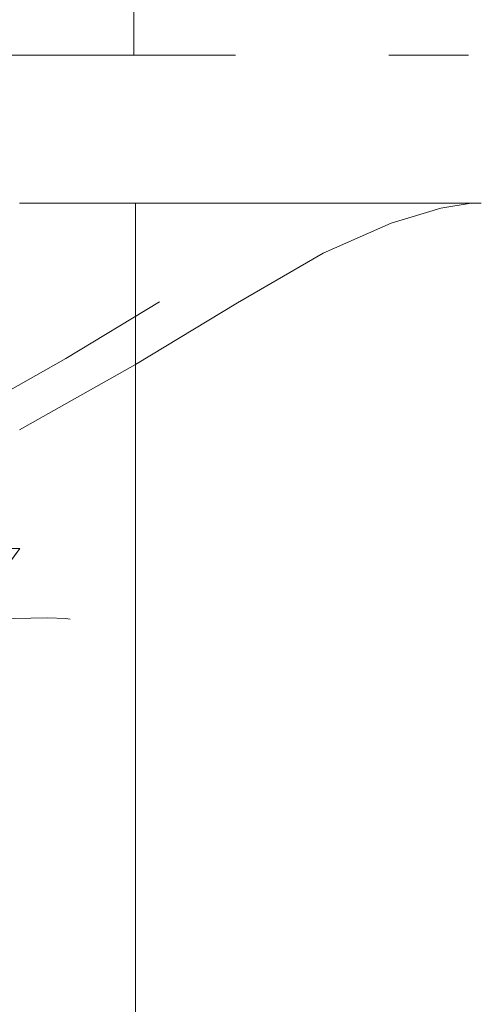
# Model space of a CAD drawing. Extents: x -102 to 102, y -190 to 0.
# Drawn here: x 69 to 78, y -43 to -24 of the extents above; entities that cross this region are included whole.
import ezdxf

# ---------------------------------------------------------------- set-up
doc = ezdxf.new("R2010")
doc.units = 0
doc.header["$LTSCALE"] = 500
doc.header["$MEASUREMENT"] = 0
doc.layers.add('FERRO_CHROM', color=7, linetype='Continuous')

msp = doc.modelspace()

# ---------------------------------------------------------------- linework, layer by layer
at = {"layer": 'FERRO_CHROM', "lineweight": 0}
for points, invisible_edges in [([(71.103, -24.908, -16.683), (68.847, -24.908, -18.665), (68.847, -10, -18.665), (71.103, -10, -16.683)], 11), ([(68.847, -24.908, 17.74), (71.103, -24.908, 15.759), (71.103, -10, 15.759), (68.847, -10, 17.74)], 9), ([(73.084, -24.908, -14.428), (71.103, -24.908, -16.683), (71.103, -10, -16.683), (73.084, -10, -14.428)], 9), ([(71.103, -24.908, 15.759), (73.084, -24.908, 13.503), (73.084, -10, 13.503), (71.103, -10, 15.759)], 11), ([(74.754, -24.908, -11.936), (73.084, -24.908, -14.428), (73.084, -10, -14.428), (74.754, -10, -11.936)], 11), ([(73.084, -24.908, 13.503), (74.754, -24.908, 11.011), (74.754, -10, 11.011), (73.084, -10, 13.503)], 11), ([(76.077, -24.908, -9.243), (74.754, -24.908, -11.936), (74.754, -10, -11.936), (76.077, -10, -9.243)], 11), ([(74.754, -24.908, 11.011), (76.077, -24.908, 8.318), (76.077, -10, 8.318), (74.754, -10, 11.011)], 11), ([(77.04, -24.908, -6.4), (76.077, -24.908, -9.243), (76.077, -10, -9.243), (77.04, -10, -6.4)], 11), ([(76.077, -24.908, 8.318), (77.04, -24.908, 5.475), (77.04, -10, 5.475), (76.077, -10, 8.318)], 11), ([(77.628, -24.908, -3.456), (77.04, -24.908, -6.4), (77.04, -10, -6.4), (77.628, -10, -3.456)], 11), ([(77.04, -24.908, 5.475), (77.628, -24.908, 2.531), (77.628, -10, 2.531), (77.04, -10, 5.475)], 11), ([(77.829, -24.908, -0.462), (77.628, -24.908, -3.456), (77.628, -10, -3.456), (77.829, -10, -0.462)], 11), ([(77.628, -24.908, 2.531), (77.829, -24.908, -0.462), (77.829, -10, -0.462), (77.628, -10, 2.531)], 11), ([(66.711, -24.908, 14.955), (68.621, -24.908, 13.277), (71.103, -24.908, 15.759), (68.847, -24.908, 17.74)], 9), ([(68.621, -24.908, -14.202), (66.711, -24.908, -15.88), (68.847, -24.908, -18.665), (71.103, -24.908, -16.683)], 11), ([(68.621, -24.908, -14.202), (70.299, -24.908, -12.292), (70.247, -25.477, -12.252), (68.575, -25.477, -14.156)], 7), ([(68.621, -24.908, 13.277), (68.575, -25.477, 13.231), (70.247, -25.477, 11.327), (70.299, -24.908, 11.367)], 15), ([(70.299, -24.908, -12.292), (68.621, -24.908, -14.202), (71.103, -24.908, -16.683), (73.084, -24.908, -14.428)], 9), ([(68.621, -24.908, 13.277), (70.299, -24.908, 11.367), (73.084, -24.908, 13.503), (71.103, -24.908, 15.759)], 11), ([(70.299, -24.908, -12.292), (71.714, -24.908, -10.181), (71.658, -25.477, -10.148), (70.247, -25.477, -12.252)], 15), ([(70.299, -24.908, 11.367), (70.247, -25.477, 11.327), (71.658, -25.477, 9.223), (71.714, -24.908, 9.256)], 15), ([(70.299, -24.908, 11.367), (71.714, -24.908, 9.256), (74.754, -24.908, 11.011), (73.084, -24.908, 13.503)], 15), ([(71.714, -24.908, -10.181), (70.299, -24.908, -12.292), (73.084, -24.908, -14.428), (74.754, -24.908, -11.936)], 15), ([(72.835, -24.908, 6.975), (71.714, -24.908, 9.256), (71.658, -25.477, 9.223), (72.775, -25.477, 6.95)], 15), ([(72.835, -24.908, -7.9), (72.775, -25.477, -7.875), (71.658, -25.477, -10.148), (71.714, -24.908, -10.181)], 15), ([(72.835, -24.908, -7.9), (71.714, -24.908, -10.181), (74.754, -24.908, -11.936), (76.077, -24.908, -9.243)], 15), ([(71.714, -24.908, 9.256), (72.835, -24.908, 6.975), (76.077, -24.908, 8.318), (74.754, -24.908, 11.011)], 15), ([(73.65, -24.908, 4.567), (72.835, -24.908, 6.975), (72.775, -25.477, 6.95), (73.587, -25.477, 4.55)], 15), ([(73.65, -24.908, -5.491), (73.587, -25.477, -5.475), (72.775, -25.477, -7.875), (72.835, -24.908, -7.9)], 15), ([(72.835, -24.908, 6.975), (73.65, -24.908, 4.567), (77.04, -24.908, 5.475), (76.077, -24.908, 8.318)], 11), ([(73.65, -24.908, -5.491), (72.835, -24.908, -7.9), (76.077, -24.908, -9.243), (77.04, -24.908, -6.4)], 11), ([(73.65, -24.908, 4.567), (73.587, -25.477, 4.55), (74.084, -25.477, 2.065), (74.149, -24.908, 2.073)], 15), ([(73.65, -24.908, -5.491), (74.149, -24.908, -2.998), (74.084, -25.477, -2.99), (73.587, -25.477, -5.475)], 15), ([(74.149, -24.908, -2.998), (73.65, -24.908, -5.491), (77.04, -24.908, -6.4), (77.628, -24.908, -3.456)], 11), ([(73.65, -24.908, 4.567), (74.149, -24.908, 2.073), (77.628, -24.908, 2.531), (77.04, -24.908, 5.475)], 11), ([(74.149, -24.908, 2.073), (74.084, -25.477, 2.065), (74.253, -25.477, -0.462), (74.318, -24.908, -0.462)], 15), ([(74.149, -24.908, -2.998), (74.318, -24.908, -0.462), (74.253, -25.477, -0.462), (74.084, -25.477, -2.99)], 15), ([(74.318, -24.908, -0.462), (74.149, -24.908, -2.998), (77.628, -24.908, -3.456), (77.829, -24.908, -0.462)], 15), ([(74.149, -24.908, 2.073), (74.318, -24.908, -0.462), (77.829, -24.908, -0.462), (77.628, -24.908, 2.531)], 15), ([(68.575, -25.477, -14.156), (70.247, -25.477, -12.252), (70.172, -26.282, -12.194), (68.508, -26.282, -14.088)], 7), ([(68.575, -25.477, 13.231), (68.508, -26.282, 13.164), (70.172, -26.282, 11.269), (70.247, -25.477, 11.327)], 15), ([(70.247, -25.477, -12.252), (71.658, -25.477, -10.148), (71.575, -26.282, -10.1), (70.172, -26.282, -12.194)], 15), ([(70.247, -25.477, 11.327), (70.172, -26.282, 11.269), (71.575, -26.282, 9.176), (71.658, -25.477, 9.223)], 15), ([(72.775, -25.477, 6.95), (71.658, -25.477, 9.223), (71.575, -26.282, 9.176), (72.687, -26.282, 6.913)], 15), ([(72.775, -25.477, -7.875), (72.687, -26.282, -7.838), (71.575, -26.282, -10.1), (71.658, -25.477, -10.148)], 15), ([(73.587, -25.477, 4.55), (72.775, -25.477, 6.95), (72.687, -26.282, 6.913), (73.495, -26.282, 4.525)], 15), ([(73.587, -25.477, -5.475), (73.495, -26.282, -5.45), (72.687, -26.282, -7.838), (72.775, -25.477, -7.875)], 15), ([(73.587, -25.477, 4.55), (73.495, -26.282, 4.525), (73.989, -26.282, 2.052), (74.084, -25.477, 2.065)], 15), ([(73.587, -25.477, -5.475), (74.084, -25.477, -2.99), (73.989, -26.282, -2.977), (73.495, -26.282, -5.45)], 15), ([(74.084, -25.477, 2.065), (73.989, -26.282, 2.052), (74.158, -26.282, -0.462), (74.253, -25.477, -0.462)], 15), ([(74.084, -25.477, -2.99), (74.253, -25.477, -0.462), (74.158, -26.282, -0.462), (73.989, -26.282, -2.977)], 15), ([(68.351, -27.37, 13.007), (69.996, -27.37, 11.135), (70.172, -26.282, 11.269), (68.508, -26.282, 13.164)], 7), ([(68.351, -27.37, -13.932), (68.508, -26.282, -14.088), (70.172, -26.282, -12.194), (69.996, -27.37, -12.059)], 15), ([(69.996, -27.37, 11.135), (71.383, -27.37, 9.065), (71.575, -26.282, 9.176), (70.172, -26.282, 11.269)], 15), ([(69.996, -27.37, -12.059), (70.172, -26.282, -12.194), (71.575, -26.282, -10.1), (71.383, -27.37, -9.99)], 15), ([(72.482, -27.37, -7.754), (71.383, -27.37, -9.99), (71.575, -26.282, -10.1), (72.687, -26.282, -7.838)], 15), ([(72.482, -27.37, 6.829), (72.687, -26.282, 6.913), (71.575, -26.282, 9.176), (71.383, -27.37, 9.065)], 15), ([(73.281, -27.37, -5.393), (72.482, -27.37, -7.754), (72.687, -26.282, -7.838), (73.495, -26.282, -5.45)], 15), ([(73.281, -27.37, 4.468), (73.495, -26.282, 4.525), (72.687, -26.282, 6.913), (72.482, -27.37, 6.829)], 15), ([(73.281, -27.37, -5.393), (73.495, -26.282, -5.45), (73.989, -26.282, -2.977), (73.77, -27.37, -2.948)], 15), ([(73.281, -27.37, 4.468), (73.77, -27.37, 2.024), (73.989, -26.282, 2.052), (73.495, -26.282, 4.525)], 15), ([(73.77, -27.37, -2.948), (73.989, -26.282, -2.977), (74.158, -26.282, -0.462), (73.936, -27.37, -0.462)], 15), ([(73.77, -27.37, 2.024), (73.936, -27.37, -0.462), (74.158, -26.282, -0.462), (73.989, -26.282, 2.052)], 15), ([(68.11, -28.668, 12.766), (69.726, -28.668, 10.927), (69.996, -27.37, 11.135), (68.351, -27.37, 13.007)], 7), ([(68.11, -28.668, -13.691), (68.351, -27.37, -13.932), (69.996, -27.37, -12.059), (69.726, -28.668, -11.852)], 15), ([(69.726, -28.668, 10.927), (71.088, -28.668, 8.894), (71.383, -27.37, 9.065), (69.996, -27.37, 11.135)], 15), ([(69.726, -28.668, -11.852), (69.996, -27.37, -12.059), (71.383, -27.37, -9.99), (71.088, -28.668, -9.819)], 15), ([(72.167, -28.668, -7.623), (71.088, -28.668, -9.819), (71.383, -27.37, -9.99), (72.482, -27.37, -7.754)], 15), ([(72.167, -28.668, 6.698), (72.482, -27.37, 6.829), (71.383, -27.37, 9.065), (71.088, -28.668, 8.894)], 15), ([(72.952, -28.668, -5.304), (72.167, -28.668, -7.623), (72.482, -27.37, -7.754), (73.281, -27.37, -5.393)], 15), ([(72.952, -28.668, 4.38), (73.281, -27.37, 4.468), (72.482, -27.37, 6.829), (72.167, -28.668, 6.698)], 15), ([(72.952, -28.668, -5.304), (73.281, -27.37, -5.393), (73.77, -27.37, -2.948), (73.432, -28.668, -2.904)], 15), ([(72.952, -28.668, 4.38), (73.432, -28.668, 1.979), (73.77, -27.37, 2.024), (73.281, -27.37, 4.468)], 15), ([(73.432, -28.668, -2.904), (73.77, -27.37, -2.948), (73.936, -27.37, -0.462), (73.595, -28.668, -0.462)], 15), ([(73.432, -28.668, 1.979), (73.595, -28.668, -0.462), (73.936, -27.37, -0.462), (73.77, -27.37, 2.024)], 15), ([(71.137, -27.79, -16.717), (68.877, -27.79, -18.703), (67.711, -27.936, -17.183), (69.782, -27.936, -15.363)], 15), ([(71.137, -37.029, -16.717), (68.877, -37.029, -18.703), (68.877, -27.79, -18.703), (71.137, -27.79, -16.717)], 11), ([(73.122, -27.79, -14.458), (71.137, -27.79, -16.717), (69.782, -27.936, -15.363), (71.602, -27.936, -13.292)], 15), ([(71.137, -37.029, -16.717), (71.137, -27.79, -16.717), (73.122, -27.79, -14.458), (73.122, -37.029, -14.458)], 12), ([(74.796, -27.79, -11.96), (73.122, -27.79, -14.458), (71.602, -27.936, -13.292), (73.137, -27.936, -11.002)], 15), ([(73.122, -37.029, -14.458), (73.122, -27.79, -14.458), (74.796, -27.79, -11.96), (74.796, -37.029, -11.96)], 13), ([(76.122, -27.79, -9.261), (74.796, -27.79, -11.96), (73.137, -27.936, -11.002), (74.352, -27.936, -8.528)], 15), ([(77.086, -27.79, -6.412), (76.122, -27.79, -9.261), (74.352, -27.936, -8.528), (75.236, -27.936, -5.917)], 15), ([(76.122, -37.029, -9.261), (74.796, -37.029, -11.96), (74.796, -27.79, -11.96), (76.122, -27.79, -9.261)], 11), ([(77.676, -27.79, -3.462), (77.086, -27.79, -6.412), (75.236, -27.936, -5.917), (75.777, -27.936, -3.212)], 15), ([(77.086, -27.887, 5.487), (77.676, -27.79, 2.538), (75.777, -27.936, 2.288), (75.236, -28.025, 4.992)], 15), ([(77.877, -27.79, -0.462), (77.676, -27.79, -3.462), (75.777, -27.936, -3.212), (75.961, -27.936, -0.462)], 15), ([(77.676, -27.79, 2.538), (77.877, -27.79, -0.462), (75.961, -27.936, -0.462), (75.777, -27.936, 2.288)], 15), ([(77.086, -37.029, -6.412), (76.122, -37.029, -9.261), (76.122, -27.79, -9.261), (77.086, -27.79, -6.412)], 11), ([(77.086, -37.105, 5.487), (77.676, -37.029, 2.538), (77.676, -27.79, 2.538), (77.086, -27.887, 5.487)], 11), ([(77.086, -37.029, -6.412), (77.086, -27.79, -6.412), (77.676, -27.79, -3.462), (77.676, -37.029, -3.462)], 13), ([(77.676, -37.029, 2.538), (77.877, -37.029, -0.462), (77.877, -27.79, -0.462), (77.676, -27.79, 2.538)], 11), ([(77.676, -37.029, -3.462), (77.676, -27.79, -3.462), (77.877, -27.79, -0.462), (77.877, -37.029, -0.462)], 13), ([(69.782, -27.936, -15.363), (67.711, -27.936, -17.183), (67.711, -52.252, -17.183), (69.782, -52.252, -15.363)], 15), ([(71.602, -27.936, -13.292), (69.782, -27.936, -15.363), (69.782, -52.252, -15.363), (71.602, -52.252, -13.292)], 15), ([(73.137, -27.936, -11.002), (71.602, -27.936, -13.292), (71.602, -52.252, -13.292), (73.137, -52.252, -11.002)], 15), ([(74.352, -27.936, -8.528), (73.137, -27.936, -11.002), (73.137, -52.252, -11.002), (74.352, -52.252, -8.528)], 15), ([(76.122, -28.179, 8.337), (77.086, -27.887, 5.487), (75.236, -28.025, 4.992), (74.352, -28.292, 7.604)], 15), ([(75.236, -27.936, -5.917), (74.352, -27.936, -8.528), (74.352, -52.252, -8.528), (75.236, -52.252, -5.917)], 15), ([(75.777, -27.936, -3.212), (75.236, -27.936, -5.917), (75.236, -52.252, -5.917), (75.777, -52.252, -3.212)], 15), ([(75.236, -28.025, 4.992), (75.777, -27.936, 2.288), (75.777, -52.252, 2.288), (75.236, -52.252, 4.992)], 15), ([(75.777, -27.936, 2.288), (75.961, -27.936, -0.462), (75.961, -52.252, -0.462), (75.777, -52.252, 2.288)], 15), ([(75.961, -27.936, -0.462), (75.777, -27.936, -3.212), (75.777, -52.252, -3.212), (75.961, -52.252, -0.462)], 15), ([(77.086, -37.105, 5.487), (77.086, -27.887, 5.487), (76.122, -28.179, 8.337), (76.122, -37.332, 8.337)], 13), ([(74.796, -28.762, 11.035), (76.122, -28.179, 8.337), (74.352, -28.292, 7.604), (73.137, -28.826, 10.077)], 15), ([(74.352, -28.292, 7.604), (75.236, -28.025, 4.992), (75.236, -52.252, 4.992), (74.352, -52.252, 7.604)], 15), ([(76.122, -37.332, 8.337), (76.122, -28.179, 8.337), (74.796, -28.762, 11.035), (74.796, -37.786, 11.035)], 13), ([(73.137, -28.826, 10.077), (74.352, -28.292, 7.604), (74.352, -52.252, 7.604), (73.137, -52.252, 10.077)], 15), ([(68.11, -28.668, 12.766), (67.789, -30.1, 12.445), (69.365, -30.1, 10.651), (69.726, -28.668, 10.927)], 15), ([(68.11, -28.668, -13.691), (69.726, -28.668, -11.852), (69.365, -30.1, -11.575), (67.789, -30.1, -13.37)], 7), ([(69.726, -28.668, -11.852), (71.088, -28.668, -9.819), (70.695, -30.1, -9.592), (69.365, -30.1, -11.575)], 15), ([(69.726, -28.668, 10.927), (69.365, -30.1, 10.651), (70.695, -30.1, 8.667), (71.088, -28.668, 8.894)], 15), ([(72.167, -28.668, -7.623), (71.748, -30.1, -7.449), (70.695, -30.1, -9.592), (71.088, -28.668, -9.819)], 15), ([(72.167, -28.668, 6.698), (71.088, -28.668, 8.894), (70.695, -30.1, 8.667), (71.748, -30.1, 6.525)], 15), ([(73.122, -29.733, 13.533), (74.796, -28.762, 11.035), (73.137, -28.826, 10.077), (71.602, -29.716, 12.367)], 15), ([(72.952, -28.668, -5.304), (72.513, -30.1, -5.187), (71.748, -30.1, -7.449), (72.167, -28.668, -7.623)], 15), ([(72.952, -28.668, 4.38), (72.167, -28.668, 6.698), (71.748, -30.1, 6.525), (72.513, -30.1, 4.262)], 15), ([(72.952, -28.668, -5.304), (73.432, -28.668, -2.904), (72.982, -30.1, -2.845), (72.513, -30.1, -5.187)], 15), ([(72.952, -28.668, 4.38), (72.513, -30.1, 4.262), (72.982, -30.1, 1.92), (73.432, -28.668, 1.979)], 15), ([(73.432, -28.668, -2.904), (73.595, -28.668, -0.462), (73.141, -30.1, -0.462), (72.982, -30.1, -2.845)], 15), ([(73.432, -28.668, 1.979), (72.982, -30.1, 1.92), (73.141, -30.1, -0.462), (73.595, -28.668, -0.462)], 15), ([(73.122, -38.542, 13.533), (74.796, -37.786, 11.035), (74.796, -28.762, 11.035), (73.122, -29.733, 13.533)], 11), ([(71.602, -29.716, 12.367), (73.137, -28.826, 10.077), (73.137, -52.252, 10.077), (71.602, -52.252, 12.367)], 15), ([(71.137, -30.934, 15.793), (73.122, -29.733, 13.533), (71.602, -29.716, 12.367), (69.782, -30.818, 14.438)], 11), ([(69.782, -30.818, 14.438), (71.602, -29.716, 12.367), (71.602, -52.252, 12.367), (69.782, -52.252, 14.438)], 15), ([(71.137, -39.477, 15.793), (73.122, -38.542, 13.533), (73.122, -29.733, 13.533), (71.137, -30.934, 15.793)], 11), ([(67.789, -30.1, 12.445), (67.392, -31.595, 12.048), (68.92, -31.595, 10.309), (69.365, -30.1, 10.651)], 15), ([(67.789, -30.1, -13.37), (69.365, -30.1, -11.575), (68.92, -31.595, -11.234), (67.392, -31.595, -12.973)], 7), ([(69.365, -30.1, 10.651), (68.92, -31.595, 10.309), (70.209, -31.595, 8.387), (70.695, -30.1, 8.667)], 15), ([(69.365, -30.1, -11.575), (70.695, -30.1, -9.592), (70.209, -31.595, -9.312), (68.92, -31.595, -11.234)], 15), ([(71.748, -30.1, -7.449), (71.229, -31.595, -7.235), (70.209, -31.595, -9.312), (70.695, -30.1, -9.592)], 15), ([(71.748, -30.1, 6.525), (70.695, -30.1, 8.667), (70.209, -31.595, 8.387), (71.229, -31.595, 6.31)], 15), ([(72.513, -30.1, -5.187), (71.972, -31.595, -5.042), (71.229, -31.595, -7.235), (71.748, -30.1, -7.449)], 15), ([(72.513, -30.1, 4.262), (71.748, -30.1, 6.525), (71.229, -31.595, 6.31), (71.972, -31.595, 4.117)], 15), ([(72.513, -30.1, -5.187), (72.982, -30.1, -2.845), (72.425, -31.595, -2.771), (71.972, -31.595, -5.042)], 15), ([(72.513, -30.1, 4.262), (71.972, -31.595, 4.117), (72.425, -31.595, 1.847), (72.982, -30.1, 1.92)], 15), ([(72.982, -30.1, -2.845), (73.141, -30.1, -0.462), (72.58, -31.595, -0.462), (72.425, -31.595, -2.771)], 15), ([(72.982, -30.1, 1.92), (72.425, -31.595, 1.847), (72.58, -31.595, -0.462), (73.141, -30.1, -0.462)], 15), ([(68.877, -32.207, 17.778), (71.137, -30.934, 15.793), (69.782, -30.818, 14.438), (67.711, -31.985, 16.258)], 11), ([(67.711, -31.985, 16.258), (69.782, -30.818, 14.438), (69.782, -52.252, 14.438), (67.711, -52.252, 16.258)], 15), ([(71.137, -39.477, 15.793), (71.137, -30.934, 15.793), (68.877, -32.207, 17.778), (68.877, -40.468, 17.778)], 12), ([(66.925, -33.077, 11.581), (68.396, -33.077, 9.906), (68.92, -31.595, 10.309), (67.392, -31.595, 12.048)], 7), ([(66.925, -33.077, -12.506), (67.392, -31.595, -12.973), (68.92, -31.595, -11.234), (68.396, -33.077, -10.831)], 15), ([(68.396, -33.077, 9.906), (69.636, -33.077, 8.056), (70.209, -31.595, 8.387), (68.92, -31.595, 10.309)], 15), ([(68.396, -33.077, -10.831), (68.92, -31.595, -11.234), (70.209, -31.595, -9.312), (69.636, -33.077, -8.981)], 15), ([(70.618, -33.077, -6.981), (69.636, -33.077, -8.981), (70.209, -31.595, -9.312), (71.229, -31.595, -7.235)], 15), ([(70.618, -33.077, 6.057), (71.229, -31.595, 6.31), (70.209, -31.595, 8.387), (69.636, -33.077, 8.056)], 15), ([(71.333, -33.077, -4.871), (70.618, -33.077, -6.981), (71.229, -31.595, -7.235), (71.972, -31.595, -5.042)], 15), ([(71.333, -33.077, 3.946), (71.972, -31.595, 4.117), (71.229, -31.595, 6.31), (70.618, -33.077, 6.057)], 15), ([(71.333, -33.077, -4.871), (71.972, -31.595, -5.042), (72.425, -31.595, -2.771), (71.769, -33.077, -2.685)], 15), ([(71.333, -33.077, 3.946), (71.769, -33.077, 1.76), (72.425, -31.595, 1.847), (71.972, -31.595, 4.117)], 15), ([(71.769, -33.077, -2.685), (72.425, -31.595, -2.771), (72.58, -31.595, -0.462), (71.918, -33.077, -0.462)], 15), ([(71.769, -33.077, 1.76), (71.918, -33.077, -0.462), (72.58, -31.595, -0.462), (72.425, -31.595, 1.847)], 15), ([(67.713, -34.517, 9.386), (68.883, -34.52, 7.621), (69.636, -33.077, 8.056), (68.396, -33.077, 9.906)], 14), ([(67.713, -34.517, -10.31), (68.396, -33.077, -10.831), (69.636, -33.077, -8.981), (68.883, -34.52, -8.546)], 7), ([(69.826, -34.517, -6.65), (68.883, -34.52, -8.546), (69.636, -33.077, -8.981), (70.618, -33.077, -6.981)], 15), ([(69.826, -34.517, 5.726), (70.618, -33.077, 6.057), (69.636, -33.077, 8.056), (68.883, -34.52, 7.621)], 15), ([(70.513, -34.514, -4.651), (69.826, -34.517, -6.65), (70.618, -33.077, -6.981), (71.333, -33.077, -4.871)], 15), ([(70.513, -34.514, 3.726), (71.333, -33.077, 3.946), (70.618, -33.077, 6.057), (69.826, -34.517, 5.726)], 15), ([(70.513, -34.514, -4.651), (71.333, -33.077, -4.871), (71.769, -33.077, -2.685), (70.917, -34.517, -2.576)], 15), ([(70.513, -34.514, 3.726), (70.917, -34.517, 1.651), (71.769, -33.077, 1.76), (71.333, -33.077, 3.946)], 15), ([(70.917, -34.517, -2.576), (71.769, -33.077, -2.685), (71.918, -33.077, -0.462), (71.049, -34.52, -0.462)], 15), ([(70.917, -34.517, 1.651), (71.049, -34.52, -0.462), (71.918, -33.077, -0.462), (71.769, -33.077, 1.76)], 15), ([(67.713, -34.517, 9.386), (66.793, -35.884, 8.69), (67.857, -35.896, 7.029), (68.883, -34.52, 7.621)], 15), ([(67.713, -34.517, -10.31), (68.883, -34.52, -8.546), (67.857, -35.896, -7.954), (66.793, -35.884, -9.614)], 15), ([(69.826, -34.517, -6.65), (68.763, -35.884, -6.202), (67.857, -35.896, -7.954), (68.883, -34.52, -8.546)], 9), ([(69.826, -34.517, 5.726), (68.883, -34.52, 7.621), (67.857, -35.896, 7.029), (68.763, -35.884, 5.277)], 9), ([(70.513, -34.514, -4.651), (69.428, -35.871, -4.36), (68.763, -35.884, -6.202), (69.826, -34.517, -6.65)], 13), ([(70.513, -34.514, 3.726), (69.826, -34.517, 5.726), (68.763, -35.884, 5.277), (69.428, -35.871, 3.435)], 11), ([(70.513, -34.514, -4.651), (70.917, -34.517, -2.576), (69.773, -35.884, -2.433), (69.428, -35.871, -4.36)], 11), ([(70.513, -34.514, 3.726), (69.428, -35.871, 3.435), (69.773, -35.884, 1.508), (70.917, -34.517, 1.651)], 13), ([(70.917, -34.517, -2.576), (71.049, -34.52, -0.462), (69.865, -35.896, -0.462), (69.773, -35.884, -2.433)], 11), ([(70.917, -34.517, 1.651), (69.773, -35.884, 1.508), (69.865, -35.896, -0.462), (71.049, -34.52, -0.462)], 13), ([(69.428, -35.871, -4.36), (67.995, -37.114, -3.976), (67.342, -37.146, -5.596), (68.763, -35.884, -6.202)], 15), ([(69.428, -35.871, 3.435), (68.763, -35.884, 5.277), (67.342, -37.146, 4.671), (67.995, -37.114, 3.051)], 15), ([(69.428, -35.871, -4.36), (69.773, -35.884, -2.433), (68.239, -37.146, -2.247), (67.995, -37.114, -3.976)], 15), ([(69.428, -35.871, 3.435), (67.995, -37.114, 3.051), (68.239, -37.146, 1.322), (69.773, -35.884, 1.508)], 15), ([(69.773, -35.884, -2.433), (69.865, -35.896, -0.462), (68.259, -37.179, -0.462), (68.239, -37.146, -2.247)], 15), ([(69.773, -35.884, 1.508), (68.239, -37.146, 1.322), (68.259, -37.179, -0.462), (69.865, -35.896, -0.462)], 15), ([(71.137, -44.272, -16.717), (68.877, -44.272, -18.703), (68.877, -37.029, -18.703), (71.137, -37.029, -16.717)], 15), ([(71.137, -44.272, -16.717), (71.137, -37.029, -16.717), (73.122, -37.029, -14.458), (73.122, -44.272, -14.458)], 14), ([(73.122, -44.272, -14.458), (73.122, -37.029, -14.458), (74.796, -37.029, -11.96), (74.796, -44.272, -11.96)], 15), ([(76.122, -44.272, -9.261), (74.796, -44.272, -11.96), (74.796, -37.029, -11.96), (76.122, -37.029, -9.261)], 15), ([(77.086, -44.272, -6.412), (76.122, -44.272, -9.261), (76.122, -37.029, -9.261), (77.086, -37.029, -6.412)], 15), ([(77.086, -44.327, 5.487), (77.086, -37.105, 5.487), (76.122, -37.332, 8.337), (76.122, -44.493, 8.337)], 15), ([(77.086, -44.327, 5.487), (77.676, -44.272, 2.538), (77.676, -37.029, 2.538), (77.086, -37.105, 5.487)], 15), ([(77.086, -44.272, -6.412), (77.086, -37.029, -6.412), (77.676, -37.029, -3.462), (77.676, -44.272, -3.462)], 15), ([(77.676, -44.272, 2.538), (77.877, -44.272, -0.462), (77.877, -37.029, -0.462), (77.676, -37.029, 2.538)], 15), ([(77.676, -44.272, -3.462), (77.676, -37.029, -3.462), (77.877, -37.029, -0.462), (77.877, -44.272, -0.462)], 15), ([(76.122, -44.493, 8.337), (76.122, -37.332, 8.337), (74.796, -37.786, 11.035), (74.796, -44.825, 11.035)], 15), ([(73.122, -45.378, 13.533), (74.796, -44.825, 11.035), (74.796, -37.786, 11.035), (73.122, -38.542, 13.533)], 15), ([(71.137, -46.061, 15.793), (73.122, -45.378, 13.533), (73.122, -38.542, 13.533), (71.137, -39.477, 15.793)], 15), ([(71.137, -46.061, 15.793), (71.137, -39.477, 15.793), (68.877, -40.468, 17.778), (68.877, -46.786, 17.778)], 14)]:
    msp.add_3dface(points, dxfattribs=dict(at, invisible_edges=invisible_edges))

doc.saveas('drawing.dxf')
